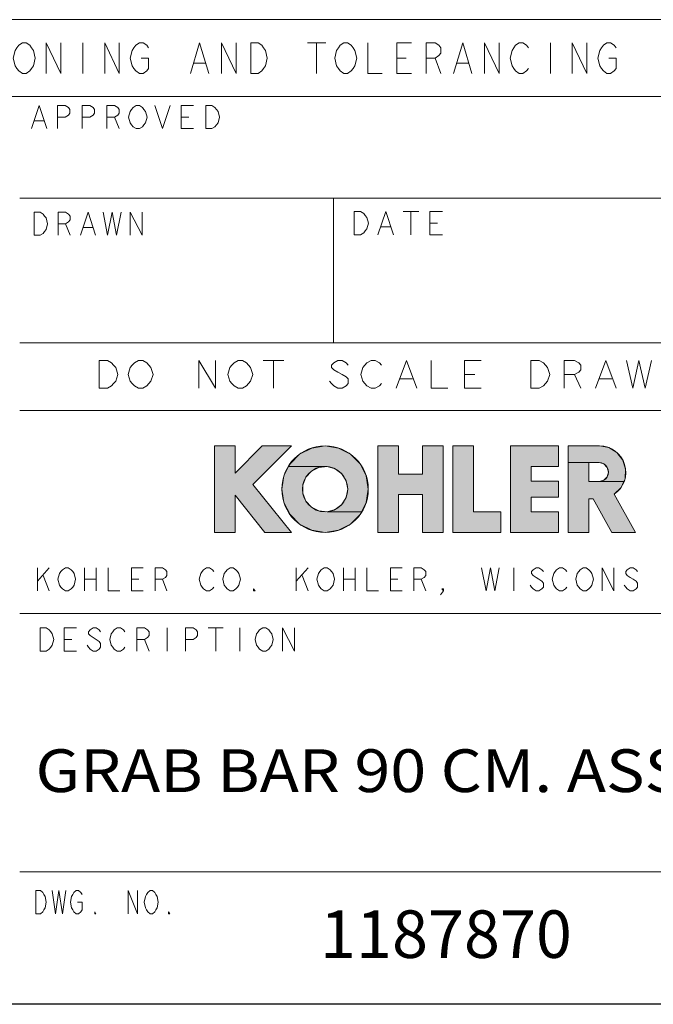
# Model space of a CAD drawing. Units: inches. Extents: x -741 to 1309, y -1056 to 404.
# Drawn here: x 1009 to 1142, y -1032 to -825 of the extents above; entities that cross this region are included whole.
import ezdxf
from ezdxf.enums import TextEntityAlignment as Align

# ---------------------------------------------------------------- set-up
doc = ezdxf.new("R2010")
doc.units = ezdxf.units.IN
doc.header["$LTSCALE"] = 1.87
doc.header["$MEASUREMENT"] = 0
doc.layers.get('0').update_dxf_attribs({"linetype": 'CONTINUOUS'})
doc.layers.add('Dim', color=1, linetype='CONTINUOUS')
doc.layers.add('Layer 1', color=7, linetype='CONTINUOUS')
doc.styles.get("Standard").update_dxf_attribs({"font": 'txt', "width": 0.8})

# ---------------------------------------------------------------- blocks, each defined once
blk = doc.blocks.new('A3H')
at = {"layer": 'Layer 1', "lineweight": 13}
h = blk.add_hatch(color=256, dxfattribs=at)
h.dxf.hatch_style = 2
h.paths.add_polyline_path([(364.112, 24.669), (363.244, 24.669), (363.244, 28.311), (364.112, 28.311), (364.112, 27.169), (365.255, 28.311), (366.482, 28.311), (364.863, 26.693), (366.482, 24.669), (365.371, 24.669), (364.112, 26.242)])
h = blk.add_hatch(color=256, dxfattribs=at)
h.dxf.hatch_style = 2
h.paths.add_polyline_path([(366.364, 27.44), (366.425, 27.561), (366.828, 27.964), (367.336, 28.222), (367.899, 28.312), (368.462, 28.222), (368.97, 27.964), (369.372, 27.561), (369.631, 27.053), (369.72, 26.49), (369.631, 25.928), (369.434, 25.541), (367.987, 25.541), (368.324, 25.637), (368.603, 25.848), (368.788, 26.146), (368.852, 26.49), (368.788, 26.835), (368.603, 27.133), (368.324, 27.344), (367.987, 27.44)])
h = blk.add_hatch(color=256, dxfattribs=at)
h.dxf.hatch_style = 2
h.paths.add_polyline_path([(370.993, 24.669), (370.125, 24.669), (370.125, 28.311), (370.993, 28.311), (370.993, 27.126), (372.004, 27.126), (372.004, 28.311), (372.872, 28.311), (372.872, 24.669), (372.004, 24.669), (372.004, 26.259), (370.993, 26.259)])
h = blk.add_hatch(color=256, dxfattribs=at)
h.dxf.hatch_style = 2
h.paths.add_polyline_path([(375.301, 24.669), (373.277, 24.669), (373.277, 28.311), (374.145, 28.311), (374.145, 25.537), (375.301, 25.537)])
h = blk.add_hatch(color=256, dxfattribs=at)
h.dxf.hatch_style = 2
h.paths.add_polyline_path([(377.729, 24.669), (375.705, 24.669), (375.705, 28.311), (377.729, 28.311), (377.729, 27.444), (376.573, 27.444), (376.573, 26.823), (377.729, 26.823), (377.729, 26.157), (376.573, 26.157), (376.573, 25.537), (377.729, 25.537)])
h = blk.add_hatch(color=256, dxfattribs=at)
h.dxf.hatch_style = 2
h.paths.add_polyline_path([(378.134, 27.606), (378.134, 28.311), (379.449, 28.311), (379.845, 28.239), (380.189, 28.03), (380.436, 27.713), (380.555, 27.328), (380.529, 26.926), (380.476, 26.811), (379.434, 26.811), (379.632, 26.865), (379.778, 27.01), (379.831, 27.209), (379.778, 27.407), (379.632, 27.552), (379.434, 27.606), (379.002, 27.606)])
h = blk.add_hatch(color=256, dxfattribs=at)
h.dxf.hatch_style = 2
h.paths.add_polyline_path([(367.899, 24.669), (367.336, 24.758), (366.828, 25.017), (366.425, 25.42), (366.167, 25.927), (366.078, 26.49), (366.167, 27.053), (366.364, 27.44), (367.987, 27.44), (367.638, 27.408), (367.324, 27.251), (367.088, 26.992), (366.962, 26.665), (366.962, 26.315), (367.088, 25.988), (367.324, 25.729), (367.638, 25.573), (367.987, 25.541), (369.434, 25.541), (369.372, 25.42), (368.969, 25.017), (368.462, 24.758)])
h = blk.add_hatch(color=256, dxfattribs=at)
h.dxf.hatch_style = 2
h.paths.add_polyline_path([(380.967, 24.669), (379.975, 24.669), (379.189, 26.085), (379.002, 26.085), (379.002, 24.669), (378.134, 24.669), (378.134, 27.606), (379.002, 27.606), (379.002, 26.811), (379.434, 26.811), (380.476, 26.811), (380.361, 26.56), (380.074, 26.278)])
blk.add_line((415.01, 4.807), (4.999, 4.807))
for points in [[(415.01, 46.253), (337.3, 46.253)], [(355.545, 44.202), (355.468, 44.094), (355.315, 43.986), (355.161, 43.986), (355.007, 44.094), (354.93, 44.202), (354.853, 44.31), (354.776, 44.634), (354.853, 44.957), (354.93, 45.065), (355.007, 45.173), (355.161, 45.281), (355.315, 45.281), (355.468, 45.173), (355.545, 45.065), (355.622, 44.957), (355.699, 44.634), (355.622, 44.31), (355.545, 44.202)], [(356.161, 43.986), (356.161, 45.281), (356.776, 43.986), (356.776, 45.281)], [(357.699, 45.281), (357.699, 43.986)], [(358.622, 43.986), (358.622, 45.281), (359.237, 43.986), (359.237, 45.281)], [(360.159, 44.634), (360.467, 44.634), (360.467, 44.202), (360.39, 44.094), (360.236, 43.986), (360.083, 43.986), (359.929, 44.094), (359.852, 44.202), (359.775, 44.31), (359.698, 44.634), (359.775, 44.957), (359.852, 45.065), (359.929, 45.173), (360.083, 45.281), (360.236, 45.281), (360.39, 45.173), (360.467, 45.065)], [(362.236, 43.986), (362.62, 45.281), (363.005, 43.986)], [(363.543, 43.986), (363.543, 45.281), (364.158, 43.986), (364.158, 45.281)], [(364.774, 45.281), (365.081, 45.281), (365.235, 45.173), (365.312, 45.065), (365.389, 44.957), (365.466, 44.634), (365.389, 44.31), (365.312, 44.202), (365.235, 44.094), (365.081, 43.986), (364.774, 43.986), (364.774, 45.281)], [(367.157, 45.281), (367.926, 45.281)], [(367.542, 45.281), (367.542, 43.986)], [(369.08, 44.202), (369.003, 44.094), (368.849, 43.986), (368.695, 43.986), (368.541, 44.094), (368.465, 44.202), (368.388, 44.31), (368.311, 44.634), (368.388, 44.957), (368.465, 45.065), (368.541, 45.173), (368.695, 45.281), (368.849, 45.281), (369.003, 45.173), (369.08, 45.065), (369.157, 44.957), (369.234, 44.634), (369.157, 44.31), (369.08, 44.202)], [(369.695, 45.281), (369.695, 43.986), (370.31, 43.986)], [(371.541, 43.986), (370.925, 43.986), (370.925, 45.281), (371.541, 45.281)], [(372.156, 43.986), (372.156, 45.281), (372.541, 45.281), (372.694, 45.173), (372.771, 45.065), (372.771, 44.849), (372.694, 44.742), (372.541, 44.634), (372.156, 44.634)], [(373.309, 43.986), (373.694, 45.281), (374.078, 43.986)], [(374.617, 43.986), (374.617, 45.281), (375.232, 43.986), (375.232, 45.281)], [(376.462, 44.202), (376.385, 44.094), (376.232, 43.986), (376.078, 43.986), (375.924, 44.094), (375.847, 44.202), (375.77, 44.31), (375.693, 44.634), (375.77, 44.957), (375.847, 45.065), (375.924, 45.173), (376.078, 45.281), (376.232, 45.281), (376.385, 45.173), (376.462, 45.065)], [(377.385, 45.281), (377.385, 43.986)], [(378.308, 43.986), (378.308, 45.281), (378.923, 43.986), (378.923, 45.281)], [(379.846, 44.634), (380.154, 44.634), (380.154, 44.202), (380.077, 44.094), (379.923, 43.986), (379.769, 43.986), (379.615, 44.094), (379.538, 44.202), (379.461, 44.31), (379.385, 44.634), (379.461, 44.957), (379.538, 45.065), (379.615, 45.173), (379.769, 45.281), (379.923, 45.281), (380.077, 45.173), (380.154, 45.065)], [(362.39, 44.418), (362.851, 44.418)], [(370.925, 44.634), (371.31, 44.634)], [(372.54, 44.634), (372.771, 43.986)], [(373.463, 44.418), (373.925, 44.418)], [(415.01, 43.015), (337.3, 43.015)], [(355.534, 41.665), (355.859, 42.637), (356.184, 41.665)], [(356.639, 41.665), (356.639, 42.637), (356.963, 42.637), (357.093, 42.556), (357.158, 42.475), (357.158, 42.313), (357.093, 42.232), (356.963, 42.151), (356.639, 42.151)], [(357.678, 41.665), (357.678, 42.637), (358.003, 42.637), (358.133, 42.556), (358.198, 42.475), (358.198, 42.313), (358.133, 42.232), (358.003, 42.151), (357.678, 42.151)], [(358.717, 41.665), (358.717, 42.637), (359.042, 42.637), (359.172, 42.556), (359.237, 42.475), (359.237, 42.313), (359.172, 42.232), (359.042, 42.151), (358.717, 42.151)], [(360.276, 41.827), (360.211, 41.746), (360.081, 41.665), (359.951, 41.665), (359.821, 41.746), (359.757, 41.827), (359.692, 41.908), (359.627, 42.151), (359.692, 42.394), (359.757, 42.475), (359.821, 42.556), (359.951, 42.637), (360.081, 42.637), (360.211, 42.556), (360.276, 42.475), (360.341, 42.394), (360.406, 42.151), (360.341, 41.908), (360.276, 41.827)], [(360.731, 42.637), (361.056, 41.665), (361.381, 42.637)], [(362.355, 41.665), (361.835, 41.665), (361.835, 42.637), (362.355, 42.637)], [(362.875, 42.637), (363.135, 42.637), (363.265, 42.556), (363.33, 42.475), (363.394, 42.394), (363.459, 42.151), (363.394, 41.908), (363.33, 41.827), (363.265, 41.746), (363.135, 41.665), (362.875, 41.665), (362.875, 42.637)], [(355.664, 41.989), (356.054, 41.989)], [(359.042, 42.151), (359.237, 41.665)], [(361.835, 42.151), (362.16, 42.151)], [(415.01, 38.741), (355.044, 38.741)], [(368.254, 32.653), (368.254, 38.741)], [(355.648, 38.147), (355.901, 38.147), (356.027, 38.067), (356.09, 37.986), (356.154, 37.905), (356.217, 37.662), (356.154, 37.419), (356.09, 37.338), (356.027, 37.257), (355.901, 37.176), (355.648, 37.176), (355.648, 38.147)], [(356.659, 37.176), (356.659, 38.147), (356.974, 38.147), (357.101, 38.067), (357.164, 37.986), (357.164, 37.824), (357.101, 37.743), (356.974, 37.662), (356.659, 37.662)], [(357.606, 37.176), (357.921, 38.147), (358.237, 37.176)], [(358.553, 38.147), (358.742, 37.176), (358.932, 38.147), (359.121, 37.176), (359.31, 38.147)], [(359.689, 37.176), (359.689, 38.147), (360.194, 37.176), (360.194, 38.147)], [(369.132, 38.174), (369.397, 38.174), (369.529, 38.093), (369.595, 38.012), (369.661, 37.931), (369.728, 37.688), (369.661, 37.445), (369.595, 37.365), (369.529, 37.284), (369.397, 37.203), (369.132, 37.203), (369.132, 38.174)], [(370.125, 37.203), (370.455, 38.174), (370.786, 37.203)], [(371.183, 38.174), (371.845, 38.174)], [(371.514, 38.174), (371.514, 37.203)], [(372.838, 37.203), (372.308, 37.203), (372.308, 38.174), (372.838, 38.174)], [(356.974, 37.662), (357.164, 37.176)], [(357.732, 37.5), (358.111, 37.5)], [(370.257, 37.526), (370.654, 37.526)], [(372.308, 37.688), (372.639, 37.688)], [(404.13, 32.653), (355.044, 32.653)], [(358.385, 31.905), (358.735, 31.905), (358.91, 31.808), (358.997, 31.711), (359.085, 31.614), (359.172, 31.322), (359.085, 31.031), (358.997, 30.934), (358.91, 30.836), (358.735, 30.739), (358.385, 30.739), (358.385, 31.905)], [(360.483, 30.934), (360.396, 30.836), (360.221, 30.739), (360.046, 30.739), (359.871, 30.836), (359.784, 30.934), (359.697, 31.031), (359.609, 31.322), (359.697, 31.614), (359.784, 31.711), (359.871, 31.808), (360.046, 31.905), (360.221, 31.905), (360.396, 31.808), (360.483, 31.711), (360.571, 31.614), (360.658, 31.322), (360.571, 31.031), (360.483, 30.934)], [(362.582, 30.739), (362.582, 31.905), (363.281, 30.739), (363.281, 31.905)], [(364.68, 30.934), (364.592, 30.836), (364.418, 30.739), (364.243, 30.739), (364.068, 30.836), (363.98, 30.934), (363.893, 31.031), (363.805, 31.322), (363.893, 31.614), (363.98, 31.711), (364.068, 31.808), (364.243, 31.905), (364.418, 31.905), (364.592, 31.808), (364.68, 31.711), (364.767, 31.614), (364.855, 31.322), (364.767, 31.031), (364.68, 30.934)], [(365.292, 31.905), (366.166, 31.905)], [(365.729, 31.905), (365.729, 30.739)], [(368.876, 31.711), (368.789, 31.808), (368.614, 31.905), (368.439, 31.905), (368.264, 31.808), (368.177, 31.711), (368.177, 31.614), (368.264, 31.516), (368.439, 31.419), (368.614, 31.322), (368.789, 31.225), (368.876, 31.128), (368.876, 30.934), (368.789, 30.836), (368.614, 30.739), (368.439, 30.739), (368.264, 30.836), (368.177, 30.934), (368.089, 31.031)], [(370.275, 30.934), (370.187, 30.836), (370.013, 30.739), (369.838, 30.739), (369.663, 30.836), (369.575, 30.934), (369.488, 31.031), (369.401, 31.322), (369.488, 31.614), (369.575, 31.711), (369.663, 31.808), (369.838, 31.905), (370.013, 31.905), (370.187, 31.808), (370.275, 31.711)], [(370.887, 30.739), (371.324, 31.905), (371.761, 30.739)], [(372.373, 31.905), (372.373, 30.739), (373.072, 30.739)], [(374.471, 30.739), (373.772, 30.739), (373.772, 31.905), (374.471, 31.905)], [(376.569, 31.905), (376.919, 31.905), (377.094, 31.808), (377.181, 31.711), (377.269, 31.614), (377.356, 31.322), (377.269, 31.031), (377.181, 30.934), (377.094, 30.836), (376.919, 30.739), (376.569, 30.739), (376.569, 31.905)], [(377.968, 30.739), (377.968, 31.905), (378.405, 31.905), (378.58, 31.808), (378.668, 31.711), (378.668, 31.516), (378.58, 31.419), (378.405, 31.322), (377.968, 31.322)], [(379.28, 30.739), (379.717, 31.905), (380.154, 30.739)], [(380.591, 31.905), (380.853, 30.739), (381.115, 31.905), (381.378, 30.739), (381.64, 31.905)], [(371.062, 31.128), (371.586, 31.128)], [(373.772, 31.322), (374.209, 31.322)], [(378.405, 31.322), (378.668, 30.739)], [(379.454, 31.128), (379.979, 31.128)], [(415.01, 29.804), (355.044, 29.804)], [(363.244, 24.669), (363.244, 28.311)], [(363.244, 28.311), (364.112, 28.311)], [(364.112, 24.669), (363.244, 24.669), (363.244, 28.311), (364.112, 28.311), (364.112, 27.169), (365.255, 28.311), (366.482, 28.311), (364.863, 26.693), (366.482, 24.669), (365.371, 24.669), (364.112, 26.242), (364.112, 24.669)], [(364.112, 24.669), (363.244, 24.669), (363.244, 28.311), (364.112, 28.311), (364.112, 27.169), (365.255, 28.311), (366.482, 28.311), (364.863, 26.693), (366.482, 24.669), (365.371, 24.669), (364.112, 26.242), (364.112, 24.669)], [(363.244, 28.311), (364.112, 28.311)], [(363.244, 24.669), (363.244, 28.311)], [(365.255, 28.311), (364.112, 27.169)], [(364.112, 28.311), (364.112, 27.169)], [(364.112, 28.311), (364.112, 27.169)], [(365.255, 28.311), (364.112, 27.169)], [(366.482, 28.311), (364.863, 26.693)], [(366.482, 28.311), (364.863, 26.693)], [(365.255, 28.311), (366.482, 28.311)], [(365.255, 28.311), (366.482, 28.311)], [(366.364, 27.44), (366.425, 27.561), (366.828, 27.964), (367.336, 28.222), (367.899, 28.312), (368.462, 28.222), (368.97, 27.964), (369.372, 27.561), (369.631, 27.053), (369.72, 26.49), (369.631, 25.928), (369.434, 25.541), (367.987, 25.541), (368.324, 25.637), (368.603, 25.848), (368.788, 26.146), (368.852, 26.49), (368.788, 26.835), (368.603, 27.133), (368.324, 27.344), (367.987, 27.44), (366.364, 27.44)], [(366.364, 27.44), (366.425, 27.561), (366.828, 27.964), (367.336, 28.222), (367.899, 28.312), (368.462, 28.222), (368.97, 27.964), (369.372, 27.561), (369.631, 27.053), (369.72, 26.49), (369.631, 25.928), (369.434, 25.541), (367.987, 25.541), (368.324, 25.637), (368.603, 25.848), (368.788, 26.146), (368.852, 26.49), (368.788, 26.835), (368.603, 27.133), (368.324, 27.344), (367.987, 27.44), (366.364, 27.44)], [(370.125, 28.311), (370.125, 24.669)], [(370.125, 28.311), (370.993, 28.311)], [(370.993, 24.669), (370.125, 24.669), (370.125, 28.311), (370.993, 28.311), (370.993, 27.126), (372.004, 27.126), (372.004, 28.311), (372.872, 28.311), (372.872, 24.669), (372.004, 24.669), (372.004, 26.259), (370.993, 26.259), (370.993, 24.669)], [(370.993, 24.669), (370.125, 24.669), (370.125, 28.311), (370.993, 28.311), (370.993, 27.126), (372.004, 27.126), (372.004, 28.311), (372.872, 28.311), (372.872, 24.669), (372.004, 24.669), (372.004, 26.259), (370.993, 26.259), (370.993, 24.669)], [(370.125, 28.311), (370.993, 28.311)], [(370.125, 28.311), (370.125, 24.669)], [(370.993, 27.126), (370.993, 28.311)], [(370.993, 27.126), (370.993, 28.311)], [(372.004, 27.126), (372.004, 28.311)], [(372.004, 28.311), (372.872, 28.311)], [(372.004, 28.311), (372.872, 28.311)], [(372.004, 27.126), (372.004, 28.311)], [(372.872, 28.311), (372.872, 24.669)], [(372.872, 28.311), (372.872, 24.669)], [(373.277, 28.311), (373.277, 24.669)], [(373.277, 28.311), (374.145, 28.311)], [(375.301, 24.669), (373.277, 24.669), (373.277, 28.311), (374.145, 28.311), (374.145, 25.537), (375.301, 25.537), (375.301, 24.669)], [(375.301, 24.669), (373.277, 24.669), (373.277, 28.311), (374.145, 28.311), (374.145, 25.537), (375.301, 25.537), (375.301, 24.669)], [(373.277, 28.311), (374.145, 28.311)], [(373.277, 28.311), (373.277, 24.669)], [(374.145, 25.537), (374.145, 28.311)], [(374.145, 25.537), (374.145, 28.311)], [(375.705, 28.311), (375.705, 24.669)], [(375.705, 28.311), (377.729, 28.311)], [(377.729, 24.669), (375.705, 24.669), (375.705, 28.311), (377.729, 28.311), (377.729, 27.444), (376.573, 27.444), (376.573, 26.823), (377.729, 26.823), (377.729, 26.157), (376.573, 26.157), (376.573, 25.537), (377.729, 25.537), (377.729, 24.669)], [(377.729, 24.669), (375.705, 24.669), (375.705, 28.311), (377.729, 28.311), (377.729, 27.444), (376.573, 27.444), (376.573, 26.823), (377.729, 26.823), (377.729, 26.157), (376.573, 26.157), (376.573, 25.537), (377.729, 25.537), (377.729, 24.669)], [(375.705, 28.311), (377.729, 28.311)], [(375.705, 28.311), (375.705, 24.669)], [(377.729, 27.444), (377.729, 28.311)], [(377.729, 27.444), (377.729, 28.311)], [(378.134, 24.669), (378.134, 28.311)], [(379.449, 28.311), (378.134, 28.311)], [(378.134, 27.606), (378.134, 28.311), (379.449, 28.311), (379.845, 28.239), (380.189, 28.03), (380.436, 27.713), (380.555, 27.328), (380.529, 26.926), (380.476, 26.811), (379.434, 26.811), (379.632, 26.865), (379.778, 27.01), (379.831, 27.209), (379.778, 27.407), (379.632, 27.552), (379.434, 27.606), (379.002, 27.606), (378.134, 27.606)], [(378.134, 27.606), (378.134, 28.311), (379.449, 28.311), (379.845, 28.239), (380.189, 28.03), (380.436, 27.713), (380.555, 27.328), (380.529, 26.926), (380.476, 26.811), (379.434, 26.811), (379.632, 26.865), (379.778, 27.01), (379.831, 27.209), (379.778, 27.407), (379.632, 27.552), (379.434, 27.606), (379.002, 27.606), (378.134, 27.606)], [(379.449, 28.311), (378.134, 28.311)], [(378.134, 24.669), (378.134, 28.311)], [(367.899, 24.669), (367.336, 24.758), (366.828, 25.017), (366.425, 25.42), (366.167, 25.927), (366.078, 26.49), (366.167, 27.053), (366.364, 27.44), (367.987, 27.44), (367.638, 27.408), (367.324, 27.251), (367.088, 26.992), (366.962, 26.665), (366.962, 26.315), (367.088, 25.988), (367.324, 25.729), (367.638, 25.573), (367.987, 25.541), (369.434, 25.541), (369.372, 25.42), (368.969, 25.017), (368.462, 24.758), (367.899, 24.669)], [(367.899, 24.669), (367.336, 24.758), (366.828, 25.017), (366.425, 25.42), (366.167, 25.927), (366.078, 26.49), (366.167, 27.053), (366.364, 27.44), (367.987, 27.44), (367.638, 27.408), (367.324, 27.251), (367.088, 26.992), (366.962, 26.665), (366.962, 26.315), (367.088, 25.988), (367.324, 25.729), (367.638, 25.573), (367.987, 25.541), (369.434, 25.541), (369.372, 25.42), (368.969, 25.017), (368.462, 24.758), (367.899, 24.669)], [(376.573, 27.444), (377.729, 27.444)], [(376.573, 26.823), (376.573, 27.444)], [(376.573, 27.444), (377.729, 27.444)], [(376.573, 26.823), (376.573, 27.444)], [(380.967, 24.669), (379.975, 24.669), (379.189, 26.085), (379.002, 26.085), (379.002, 24.669), (378.134, 24.669), (378.134, 27.606), (379.002, 27.606), (379.002, 26.811), (379.434, 26.811), (380.476, 26.811), (380.361, 26.56), (380.074, 26.278), (380.967, 24.669)], [(380.967, 24.669), (379.975, 24.669), (379.189, 26.085), (379.002, 26.085), (379.002, 24.669), (378.134, 24.669), (378.134, 27.606), (379.002, 27.606), (379.002, 26.811), (379.434, 26.811), (380.476, 26.811), (380.361, 26.56), (380.074, 26.278), (380.967, 24.669)], [(379.434, 27.606), (379.002, 27.606)], [(379.002, 27.606), (379.002, 26.811)], [(379.434, 27.606), (379.002, 27.606)], [(379.002, 27.606), (379.002, 26.812)], [(370.993, 27.126), (372.004, 27.126)], [(370.993, 27.126), (372.004, 27.126)], [(364.863, 26.693), (366.482, 24.669)], [(364.863, 26.693), (366.482, 24.669)], [(376.573, 26.823), (377.729, 26.823)], [(376.573, 26.823), (377.729, 26.823)], [(377.729, 26.823), (377.729, 26.158)], [(377.729, 26.823), (377.729, 26.158)], [(379.434, 26.812), (379.002, 26.812)], [(379.434, 26.812), (379.002, 26.812)], [(364.112, 24.669), (364.112, 26.242)], [(364.112, 26.242), (365.371, 24.669)], [(364.112, 26.242), (365.371, 24.669)], [(364.112, 24.669), (364.112, 26.242)], [(370.993, 24.669), (370.993, 26.259)], [(370.993, 26.259), (372.004, 26.259)], [(370.993, 26.259), (372.004, 26.259)], [(370.993, 24.669), (370.993, 26.259)], [(372.004, 24.669), (372.004, 26.259)], [(372.004, 24.669), (372.004, 26.259)], [(376.573, 26.158), (376.573, 25.537)], [(376.573, 26.158), (377.729, 26.158)], [(376.573, 26.158), (377.729, 26.158)], [(376.573, 26.158), (376.573, 25.537)], [(380.074, 26.278), (380.967, 24.669)], [(380.074, 26.278), (380.967, 24.669)], [(379.002, 26.085), (379.002, 24.669)], [(379.002, 26.085), (379.189, 26.085)], [(379.002, 26.085), (379.189, 26.085)], [(379.002, 26.085), (379.002, 24.669)], [(379.975, 24.669), (379.189, 26.085)], [(379.975, 24.669), (379.189, 26.085)], [(374.145, 25.537), (375.301, 25.537)], [(374.145, 25.537), (375.301, 25.537)], [(375.301, 25.537), (375.301, 24.669)], [(375.301, 25.537), (375.301, 24.669)], [(376.573, 25.537), (377.729, 25.537)], [(376.573, 25.537), (377.729, 25.537)], [(377.729, 25.537), (377.729, 24.669)], [(377.729, 25.537), (377.729, 24.669)], [(363.244, 24.669), (364.112, 24.669)], [(363.244, 24.669), (364.112, 24.669)], [(365.371, 24.669), (366.482, 24.669)], [(365.371, 24.669), (366.482, 24.669)], [(370.125, 24.669), (370.993, 24.669)], [(370.125, 24.669), (370.993, 24.669)], [(372.004, 24.669), (372.872, 24.669)], [(372.004, 24.669), (372.872, 24.669)], [(373.277, 24.669), (375.301, 24.669)], [(373.277, 24.669), (375.301, 24.669)], [(375.705, 24.669), (377.729, 24.669)], [(375.705, 24.669), (377.729, 24.669)], [(378.134, 24.669), (379.002, 24.669)], [(378.134, 24.669), (379.002, 24.669)], [(379.975, 24.669), (380.967, 24.669)], [(379.975, 24.669), (380.967, 24.669)], [(355.789, 23.182), (355.789, 22.211)], [(355.789, 22.615), (356.285, 23.182)], [(356.037, 22.858), (356.285, 22.211)], [(357.276, 22.372), (357.214, 22.291), (357.09, 22.211), (356.966, 22.211), (356.842, 22.291), (356.78, 22.372), (356.718, 22.453), (356.656, 22.696), (356.718, 22.939), (356.78, 23.02), (356.842, 23.101), (356.966, 23.182), (357.09, 23.182), (357.214, 23.101), (357.276, 23.02), (357.337, 22.939), (357.399, 22.696), (357.337, 22.453), (357.276, 22.372)], [(357.771, 23.182), (357.771, 22.211)], [(358.266, 23.182), (358.266, 22.211)], [(358.762, 23.182), (358.762, 22.211), (359.257, 22.211)], [(360.248, 22.211), (359.753, 22.211), (359.753, 23.182), (360.248, 23.182)], [(360.743, 22.211), (360.743, 23.182), (361.053, 23.182), (361.177, 23.101), (361.239, 23.02), (361.239, 22.858), (361.177, 22.777), (361.053, 22.696), (360.743, 22.696)], [(363.22, 22.372), (363.158, 22.291), (363.034, 22.211), (362.911, 22.211), (362.787, 22.291), (362.725, 22.372), (362.663, 22.453), (362.601, 22.696), (362.663, 22.939), (362.725, 23.02), (362.787, 23.101), (362.911, 23.182), (363.034, 23.182), (363.158, 23.101), (363.22, 23.02)], [(364.211, 22.372), (364.149, 22.291), (364.025, 22.211), (363.902, 22.211), (363.778, 22.291), (363.716, 22.372), (363.654, 22.453), (363.592, 22.696), (363.654, 22.939), (363.716, 23.02), (363.778, 23.101), (363.902, 23.182), (364.025, 23.182), (364.149, 23.101), (364.211, 23.02), (364.273, 22.939), (364.335, 22.696), (364.273, 22.453), (364.211, 22.372)], [(366.688, 23.182), (366.688, 22.211)], [(366.688, 22.615), (367.184, 23.182)], [(366.936, 22.858), (367.184, 22.211)], [(368.174, 22.372), (368.113, 22.291), (367.989, 22.211), (367.865, 22.211), (367.741, 22.291), (367.679, 22.372), (367.617, 22.453), (367.555, 22.696), (367.617, 22.939), (367.679, 23.02), (367.741, 23.101), (367.865, 23.182), (367.989, 23.182), (368.113, 23.101), (368.174, 23.02), (368.236, 22.939), (368.298, 22.696), (368.236, 22.453), (368.174, 22.372)], [(368.67, 23.182), (368.67, 22.211)], [(369.165, 23.182), (369.165, 22.211)], [(369.661, 23.182), (369.661, 22.211), (370.156, 22.211)], [(371.147, 22.211), (370.651, 22.211), (370.651, 23.182), (371.147, 23.182)], [(371.642, 22.211), (371.642, 23.182), (371.952, 23.182), (372.076, 23.101), (372.138, 23.02), (372.138, 22.858), (372.076, 22.777), (371.952, 22.696), (371.642, 22.696)], [(374.491, 23.182), (374.677, 22.211), (374.862, 23.182), (375.048, 22.211), (375.234, 23.182)], [(375.853, 23.182), (375.853, 22.211)], [(377.092, 23.02), (377.03, 23.101), (376.906, 23.182), (376.782, 23.182), (376.658, 23.101), (376.596, 23.02), (376.596, 22.939), (376.658, 22.858), (376.782, 22.777), (376.906, 22.696), (377.03, 22.615), (377.092, 22.534), (377.092, 22.372), (377.03, 22.291), (376.906, 22.211), (376.782, 22.211), (376.658, 22.291), (376.596, 22.372), (376.534, 22.453)], [(378.082, 22.372), (378.021, 22.291), (377.897, 22.211), (377.773, 22.211), (377.649, 22.291), (377.587, 22.372), (377.525, 22.453), (377.463, 22.696), (377.525, 22.939), (377.587, 23.02), (377.649, 23.101), (377.773, 23.182), (377.897, 23.182), (378.021, 23.101), (378.082, 23.02)], [(379.073, 22.372), (379.011, 22.291), (378.887, 22.211), (378.764, 22.211), (378.64, 22.291), (378.578, 22.372), (378.516, 22.453), (378.454, 22.696), (378.516, 22.939), (378.578, 23.02), (378.64, 23.101), (378.764, 23.182), (378.887, 23.182), (379.011, 23.101), (379.073, 23.02), (379.135, 22.939), (379.197, 22.696), (379.135, 22.453), (379.073, 22.372)], [(379.569, 22.211), (379.569, 23.182), (380.064, 22.211), (380.064, 23.182)], [(381.055, 23.02), (380.993, 23.101), (380.869, 23.182), (380.745, 23.182), (380.621, 23.101), (380.559, 23.02), (380.559, 22.939), (380.621, 22.858), (380.745, 22.777), (380.869, 22.696), (380.993, 22.615), (381.055, 22.534), (381.055, 22.372), (380.993, 22.291), (380.869, 22.211), (380.745, 22.211), (380.621, 22.291), (380.559, 22.372), (380.498, 22.453)], [(357.771, 22.696), (358.266, 22.696)], [(359.753, 22.696), (360.062, 22.696)], [(361.053, 22.696), (361.239, 22.211)], [(368.67, 22.696), (369.165, 22.696)], [(370.651, 22.696), (370.961, 22.696)], [(371.952, 22.696), (372.138, 22.211)], [(364.954, 22.211), (364.892, 22.211), (364.892, 22.291), (364.954, 22.211)], [(372.881, 22.211), (372.819, 22.291), (372.881, 22.291), (372.881, 22.211), (372.757, 22.049)], [(415.01, 21.256), (355.044, 21.256)], [(355.902, 20.649), (356.157, 20.649), (356.284, 20.568), (356.348, 20.487), (356.412, 20.406), (356.476, 20.163), (356.412, 19.92), (356.348, 19.839), (356.284, 19.758), (356.157, 19.677), (355.902, 19.677), (355.902, 20.649)], [(357.432, 19.677), (356.922, 19.677), (356.922, 20.649), (357.432, 20.649)], [(358.452, 20.487), (358.388, 20.568), (358.261, 20.649), (358.133, 20.649), (358.006, 20.568), (357.942, 20.487), (357.942, 20.406), (358.006, 20.325), (358.133, 20.244), (358.261, 20.163), (358.388, 20.082), (358.452, 20.001), (358.452, 19.839), (358.388, 19.758), (358.261, 19.677), (358.133, 19.677), (358.006, 19.758), (357.942, 19.839), (357.878, 19.92)], [(359.472, 19.839), (359.408, 19.758), (359.281, 19.677), (359.153, 19.677), (359.026, 19.758), (358.962, 19.839), (358.898, 19.92), (358.834, 20.163), (358.898, 20.406), (358.962, 20.487), (359.026, 20.568), (359.153, 20.649), (359.281, 20.649), (359.408, 20.568), (359.472, 20.487)], [(359.982, 19.677), (359.982, 20.649), (360.301, 20.649), (360.428, 20.568), (360.492, 20.487), (360.492, 20.325), (360.428, 20.244), (360.301, 20.163), (359.982, 20.163)], [(361.257, 20.649), (361.257, 19.677)], [(362.022, 19.677), (362.022, 20.649), (362.34, 20.649), (362.468, 20.568), (362.532, 20.487), (362.532, 20.325), (362.468, 20.244), (362.34, 20.163), (362.022, 20.163)], [(362.978, 20.649), (363.615, 20.649)], [(363.297, 20.649), (363.297, 19.677)], [(364.316, 20.649), (364.316, 19.677)], [(365.591, 19.839), (365.528, 19.758), (365.4, 19.677), (365.273, 19.677), (365.145, 19.758), (365.082, 19.839), (365.018, 19.92), (364.954, 20.163), (365.018, 20.406), (365.082, 20.487), (365.145, 20.568), (365.273, 20.649), (365.4, 20.649), (365.528, 20.568), (365.591, 20.487), (365.655, 20.406), (365.719, 20.163), (365.655, 19.92), (365.591, 19.839)], [(366.101, 19.677), (366.101, 20.649), (366.611, 19.677), (366.611, 20.649)], [(356.922, 20.163), (357.241, 20.163)], [(360.301, 20.163), (360.492, 19.677)], [(415.01, 10.376), (355.044, 10.376)], [(355.725, 9.592), (355.92, 9.592), (356.017, 9.511), (356.065, 9.43), (356.114, 9.349), (356.163, 9.106), (356.114, 8.863), (356.065, 8.782), (356.017, 8.701), (355.92, 8.621), (355.725, 8.621), (355.725, 9.592)], [(356.405, 9.592), (356.551, 8.621), (356.697, 9.592), (356.843, 8.621), (356.988, 9.592)], [(357.474, 9.106), (357.668, 9.106), (357.668, 8.782), (357.62, 8.701), (357.523, 8.621), (357.425, 8.621), (357.328, 8.701), (357.28, 8.782), (357.231, 8.863), (357.183, 9.106), (357.231, 9.349), (357.28, 9.43), (357.328, 9.511), (357.425, 9.592), (357.523, 9.592), (357.62, 9.511), (357.668, 9.43)], [(359.611, 8.621), (359.611, 9.592), (359.999, 8.621), (359.999, 9.592)], [(360.777, 8.782), (360.728, 8.701), (360.631, 8.621), (360.534, 8.621), (360.437, 8.701), (360.388, 8.782), (360.34, 8.863), (360.291, 9.106), (360.34, 9.349), (360.388, 9.43), (360.437, 9.511), (360.534, 9.592), (360.631, 9.592), (360.728, 9.511), (360.777, 9.43), (360.825, 9.349), (360.874, 9.106), (360.825, 8.863), (360.777, 8.782)], [(358.251, 8.621), (358.203, 8.621), (358.203, 8.701), (358.251, 8.621)], [(361.359, 8.621), (361.311, 8.621), (361.311, 8.701), (361.359, 8.621)]]:
    blk.add_lwpolyline(points, dxfattribs=at)
for points in [[(369.72, 26.49), (369.72, 27.496), (368.905, 28.311), (367.899, 28.311), (366.893, 28.311), (366.078, 27.496), (366.078, 26.49), (366.078, 25.484), (366.893, 24.669), (367.899, 24.669), (368.905, 24.669), (369.72, 25.484), (369.72, 26.49)], [(369.72, 26.49), (369.72, 27.496), (368.905, 28.311), (367.899, 28.311), (366.893, 28.311), (366.078, 27.496), (366.078, 26.49), (366.078, 25.484), (366.893, 24.669), (367.899, 24.669), (368.905, 24.669), (369.72, 25.484), (369.72, 26.49)], [(368.852, 26.49), (368.852, 27.017), (368.426, 27.444), (367.899, 27.444), (367.372, 27.444), (366.945, 27.017), (366.945, 26.49), (366.945, 25.964), (367.372, 25.537), (367.899, 25.537), (368.426, 25.537), (368.852, 25.964), (368.852, 26.49)], [(368.852, 26.49), (368.852, 27.017), (368.426, 27.444), (367.899, 27.444), (367.372, 27.444), (366.945, 27.017), (366.945, 26.49), (366.945, 25.964), (367.372, 25.537), (367.899, 25.537), (368.426, 25.537), (368.852, 25.964), (368.852, 26.49)]]:
    blk.add_open_spline(points, degree=3, knots=[0, 0, 0, 0, 1, 1, 1, 2, 2, 2, 3, 3, 3, 4, 4, 4, 4], dxfattribs=at)
for points in [[(379.449, 28.312), (379.938, 28.312), (380.37, 27.993), (380.513, 27.526)], [(379.449, 28.312), (379.938, 28.312), (380.37, 27.993), (380.513, 27.526)], [(379.434, 27.606), (379.576, 27.606), (379.707, 27.53), (379.778, 27.407)], [(379.434, 27.606), (379.576, 27.606), (379.707, 27.53), (379.778, 27.407)], [(379.778, 27.407), (379.849, 27.284), (379.849, 27.133), (379.778, 27.01)], [(379.778, 27.407), (379.849, 27.284), (379.849, 27.133), (379.778, 27.01)], [(380.513, 27.526), (380.657, 27.058), (380.479, 26.552), (380.074, 26.278)], [(380.513, 27.526), (380.657, 27.058), (380.479, 26.552), (380.074, 26.278)], [(379.778, 27.01), (379.707, 26.887), (379.576, 26.811), (379.434, 26.811)], [(379.778, 27.01), (379.707, 26.887), (379.576, 26.811), (379.434, 26.811)]]:
    blk.add_open_spline(points, degree=3, dxfattribs=at)
for tag, height, p in [('DIMENSION', 1.2, (321.075, 44.595, 0)), ('APPDATE', 1, (386.091, 40.147, 0)), ('PLTDATE', 1, (398.747, 40.147, 0)), ('SCALE', 1, (407.186, 40.147, 0)), ('CHECKDATE', 1, (399.673, 34.967, 0)), ('DRWSIZE', 1.5, (409.729, 34.469, 0)), ('ASSEMNAME', 1, (405.309, 20.291, 0)), ('SHT', 1, (283.269, 16.17, 0)), ('SYM', 1, (290.506, 16.293, 0)), ('DESCRIPTION', 1, (315.835, 16.128, 0)), ('DATE', 1, (333.158, 16.128, 0)), ('DESCRIPTION', 1.5, (372.991, 14.491, 0)), ('SHT', 1, (283.269, 12.981, 0)), ('SYM', 1, (290.506, 12.981, 0)), ('DESCRIPTION', 1, (315.835, 12.981, 0)), ('DATE', 1, (333.158, 12.981, 0)), ('DWGNO', 1.5, (372.991, 7.76, 0)), ('SHT', 1, (411.409, 6.784, 0))]:
    blk.add_attdef(tag, text='', height=height).set_placement(p, align=Align.MIDDLE_CENTER)

msp = doc.modelspace()

# ---------------------------------------------------------------- block references
at = {"layer": 'Dim'}
ref = msp.add_blockref('A3H', (-766.37, -1055.83), dxfattribs=dict(at, xscale=5, yscale=5, zscale=5))
ref.add_attrib('DWGNO', '1187870', dxfattribs={"layer": '0', "height": 10}).set_placement((1098.58, -1017.03, 0), align=Align.MIDDLE_CENTER)
ref.add_attrib('DESCRIPTION', '  GRAB BAR 90 CM. ASSEMBLY', dxfattribs={"layer": '0', "height": 9, "width": 0.82774}).set_placement((1006.08, -987.13, 0), (1191.08, -987.13, 0), align=Align.FIT)

doc.saveas('drawing.dxf')
